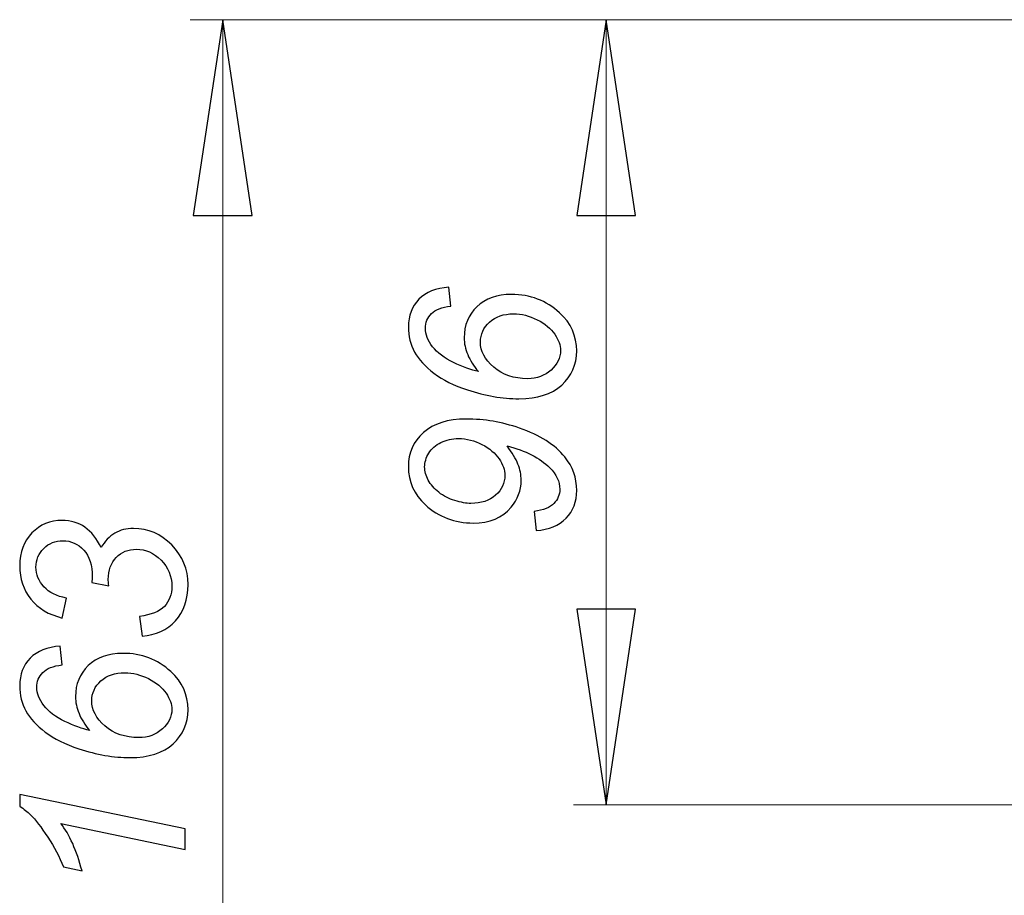
# Model space of a CAD drawing. Units: millimetres. Extents: x -72 to 33, y -75 to 108.
# Drawn here: x -72 to -27, y 43 to 83 of the extents above; entities that cross this region are included whole.
import ezdxf

# ---------------------------------------------------------------- set-up
doc = ezdxf.new("R2010")
doc.units = ezdxf.units.MM
doc.header["$MEASUREMENT"] = 0
doc.layers.add('Ebene 1', color=7, linetype='Continuous')

msp = doc.modelspace()

# ---------------------------------------------------------------- linework, layer by layer
at = {"layer": 'Ebene 1', "color": 250, "lineweight": 15}
for points in [[(-23.4149, 83.2971), (-23.4149, 83.2971), (-64.4962, 83.2971), (-64.4962, 83.2971)], [(-62.996, 83.2971), (-62.996, 83.2971), (-62.996, 22.172), (-62.996, 22.172)], [(-23.4149, 83.2971), (-23.4149, 83.2971), (-46.8814, 83.2971), (-46.8814, 83.2971)], [(-45.3817, 83.2971), (-45.3817, 83.2971), (-45.3817, 47.2064), (-45.3817, 47.2064)], [(-21.7184, 47.2064), (-21.7184, 47.2064), (-46.8814, 47.2064), (-46.8814, 47.2064)]]:
    msp.add_open_spline(points, degree=3, dxfattribs=at)
for points in [[(-62.996, 83.2971), (-62.996, 83.2971), (-61.6462, 74.297), (-61.6462, 74.297), (-61.6462, 74.297), (-61.6462, 74.297), (-64.3465, 74.297), (-64.3465, 74.297), (-64.3465, 74.297), (-64.3465, 74.297), (-62.996, 83.2971), (-62.996, 83.2971)], [(-45.3817, 83.2971), (-45.3817, 83.2971), (-44.0318, 74.297), (-44.0318, 74.297), (-44.0318, 74.297), (-44.0318, 74.297), (-46.7315, 74.297), (-46.7315, 74.297), (-46.7315, 74.297), (-46.7315, 74.297), (-45.3817, 83.2971), (-45.3817, 83.2971)], [(-45.3817, 47.2064), (-45.3817, 47.2064), (-46.7315, 56.2064), (-46.7315, 56.2064), (-46.7315, 56.2064), (-46.7315, 56.2064), (-44.0318, 56.2064), (-44.0318, 56.2064), (-44.0318, 56.2064), (-44.0318, 56.2064), (-45.3817, 47.2064), (-45.3817, 47.2064)]]:
    msp.add_open_spline(points, degree=3, knots=[0, 0, 0, 0, 0.3333333, 0.3333333, 0.3333333, 0.3333333, 0.6666667, 0.6666667, 0.6666667, 0.6666667, 1, 1, 1, 1], dxfattribs=at)
at = {"layer": 'Ebene 1', "color": 250}
for points, knots in [([(-62.996, 83.2971), (-62.996, 83.2971), (-61.6462, 74.297), (-61.6462, 74.297), (-61.6462, 74.297), (-61.6462, 74.297), (-64.3465, 74.297), (-64.3465, 74.297), (-64.3465, 74.297), (-64.3465, 74.297), (-62.996, 83.2971), (-62.996, 83.2971)], [0, 0, 0, 0, 0.3333333, 0.3333333, 0.3333333, 0.3333333, 0.6666667, 0.6666667, 0.6666667, 0.6666667, 1, 1, 1, 1]), ([(-45.3817, 83.2971), (-45.3817, 83.2971), (-44.0318, 74.297), (-44.0318, 74.297), (-44.0318, 74.297), (-44.0318, 74.297), (-46.7315, 74.297), (-46.7315, 74.297), (-46.7315, 74.297), (-46.7315, 74.297), (-45.3817, 83.2971), (-45.3817, 83.2971)], [0, 0, 0, 0, 0.3333333, 0.3333333, 0.3333333, 0.3333333, 0.6666667, 0.6666667, 0.6666667, 0.6666667, 1, 1, 1, 1]), ([(-51.2515, 67.1228), (-51.4684, 67.3839), (-51.6325, 67.6449), (-51.7401, 67.906), (-51.7401, 67.906), (-51.8494, 68.1653), (-51.9023, 68.4228), (-51.9023, 68.6786), (-51.9023, 68.6786), (-51.9023, 69.2536), (-51.7066, 69.7298), (-51.3132, 70.1038), (-51.3132, 70.1038), (-50.9216, 70.4795), (-50.3925, 70.6682), (-49.7275, 70.6682), (-49.7275, 70.6682), (-48.8702, 70.6682), (-48.1347, 70.3895), (-47.5209, 69.8304), (-47.5209, 69.8304), (-46.9935, 69.3488), (-46.7306, 68.7632), (-46.7306, 68.0735), (-46.7306, 68.0735), (-46.7306, 67.4474), (-46.9599, 66.9235), (-47.4203, 66.5054), (-47.4203, 66.5054), (-47.8807, 66.0874), (-48.5351, 65.8775), (-49.387, 65.8775), (-49.387, 65.8775), (-50.1473, 65.8775), (-50.9357, 66.0116), (-51.7471, 66.2814), (-51.7471, 66.2814), (-52.3715, 66.4878), (-52.8866, 66.7436), (-53.2905, 67.0487), (-53.2905, 67.0487), (-53.6944, 67.3521), (-53.9925, 67.6767), (-54.1813, 68.0189), (-54.1813, 68.0189), (-54.3718, 68.3628), (-54.4653, 68.7491), (-54.4653, 69.1795), (-54.4653, 69.1795), (-54.4653, 69.6963), (-54.3048, 70.1179), (-53.9837, 70.446), (-53.9837, 70.446), (-53.6609, 70.7723), (-53.2006, 70.9593), (-52.6008, 71.0034), (-52.6008, 71.0034), (-52.6008, 71.0034), (-52.5179, 70.1355), (-52.5179, 70.1355), (-52.5179, 70.1355), (-52.9272, 70.0879), (-53.2235, 69.9715), (-53.4069, 69.7863), (-53.4069, 69.7863), (-53.5886, 69.6028), (-53.6803, 69.3771), (-53.6803, 69.1125), (-53.6803, 69.1125), (-53.6803, 68.8338), (-53.5727, 68.5533), (-53.3558, 68.2693), (-53.3558, 68.2693), (-53.1388, 67.9871), (-52.816, 67.7455), (-52.3909, 67.5408), (-52.3909, 67.5408), (-51.9658, 67.338), (-51.5866, 67.1987), (-51.2515, 67.1228)], [0, 0, 0, 0, 0.05, 0.05, 0.05, 0.05, 0.1, 0.1, 0.1, 0.1, 0.15, 0.15, 0.15, 0.15, 0.2, 0.2, 0.2, 0.2, 0.25, 0.25, 0.25, 0.25, 0.3, 0.3, 0.3, 0.3, 0.35, 0.35, 0.35, 0.35, 0.4, 0.4, 0.4, 0.4, 0.45, 0.45, 0.45, 0.45, 0.5, 0.5, 0.5, 0.5, 0.55, 0.55, 0.55, 0.55, 0.6, 0.6, 0.6, 0.6, 0.65, 0.65, 0.65, 0.65, 0.7, 0.7, 0.7, 0.7, 0.75, 0.75, 0.75, 0.75, 0.8, 0.8, 0.8, 0.8, 0.85, 0.85, 0.85, 0.85, 0.9, 0.9, 0.9, 0.9, 0.95, 0.95, 0.95, 0.95, 1, 1, 1, 1]), ([(-48.9884, 66.7965), (-48.5615, 66.7965), (-48.2017, 66.9305), (-47.9107, 67.1951), (-47.9107, 67.1951), (-47.6196, 67.4597), (-47.475, 67.7596), (-47.475, 68.0947), (-47.475, 68.0947), (-47.475, 68.3293), (-47.5632, 68.5762), (-47.7413, 68.8391), (-47.7413, 68.8391), (-47.9177, 69.1001), (-48.1876, 69.3224), (-48.5492, 69.5058), (-48.5492, 69.5058), (-48.9108, 69.6875), (-49.2706, 69.7792), (-49.6287, 69.7792), (-49.6287, 69.7792), (-50.0908, 69.7792), (-50.4612, 69.6522), (-50.7382, 69.4), (-50.7382, 69.4), (-51.0151, 69.146), (-51.1545, 68.8408), (-51.1545, 68.4828), (-51.1545, 68.4828), (-51.1545, 68.0682), (-50.9516, 67.6837), (-50.5459, 67.3292), (-50.5459, 67.3292), (-50.142, 66.9746), (-49.6216, 66.7965), (-48.9884, 66.7965)], [0, 0, 0, 0, 0.1111111, 0.1111111, 0.1111111, 0.1111111, 0.2222222, 0.2222222, 0.2222222, 0.2222222, 0.3333333, 0.3333333, 0.3333333, 0.3333333, 0.4444444, 0.4444444, 0.4444444, 0.4444444, 0.5555556, 0.5555556, 0.5555556, 0.5555556, 0.6666667, 0.6666667, 0.6666667, 0.6666667, 0.7777778, 0.7777778, 0.7777778, 0.7777778, 0.8888889, 0.8888889, 0.8888889, 0.8888889, 1, 1, 1, 1]), ([(-48.5951, 59.8203), (-48.5951, 59.8203), (-48.6833, 60.6987), (-48.6833, 60.6987), (-48.6833, 60.6987), (-48.2599, 60.7587), (-47.9583, 60.8786), (-47.7784, 61.0603), (-47.7784, 61.0603), (-47.6002, 61.2438), (-47.5103, 61.4607), (-47.5103, 61.713), (-47.5103, 61.713), (-47.5103, 62.071), (-47.6655, 62.4026), (-47.9759, 62.7095), (-47.9759, 62.7095), (-48.431, 63.1611), (-49.0837, 63.4927), (-49.9338, 63.7061), (-49.9338, 63.7061), (-49.6993, 63.3939), (-49.5334, 63.1152), (-49.4329, 62.8718), (-49.4329, 62.8718), (-49.3324, 62.6302), (-49.283, 62.3797), (-49.283, 62.1257), (-49.283, 62.1257), (-49.283, 61.6636), (-49.4382, 61.2508), (-49.7486, 60.8857), (-49.7486, 60.8857), (-50.1508, 60.4024), (-50.7294, 60.1625), (-51.4843, 60.1625), (-51.4843, 60.1625), (-52.338, 60.1625), (-53.07, 60.4412), (-53.6803, 60.9986), (-53.6803, 60.9986), (-54.2042, 61.4784), (-54.4653, 62.0657), (-54.4653, 62.7607), (-54.4653, 62.7607), (-54.4653, 63.3886), (-54.2342, 63.909), (-53.7703, 64.3217), (-53.7703, 64.3217), (-53.3082, 64.7345), (-52.652, 64.9426), (-51.8053, 64.9426), (-51.8053, 64.9426), (-50.9816, 64.9426), (-50.1684, 64.805), (-49.3659, 64.5281), (-49.3659, 64.5281), (-48.4222, 64.2018), (-47.7255, 63.7591), (-47.2774, 63.1999), (-47.2774, 63.1999), (-46.9123, 62.7466), (-46.7306, 62.2333), (-46.7306, 61.6653), (-46.7306, 61.6653), (-46.7306, 61.1415), (-46.8929, 60.7146), (-47.2192, 60.3812), (-47.2192, 60.3812), (-47.5438, 60.0496), (-48.0024, 59.8626), (-48.5951, 59.8203)], [0, 0, 0, 0, 0.0555556, 0.0555556, 0.0555556, 0.0555556, 0.1111111, 0.1111111, 0.1111111, 0.1111111, 0.1666667, 0.1666667, 0.1666667, 0.1666667, 0.2222222, 0.2222222, 0.2222222, 0.2222222, 0.2777778, 0.2777778, 0.2777778, 0.2777778, 0.3333333, 0.3333333, 0.3333333, 0.3333333, 0.3888889, 0.3888889, 0.3888889, 0.3888889, 0.4444444, 0.4444444, 0.4444444, 0.4444444, 0.5, 0.5, 0.5, 0.5, 0.5555556, 0.5555556, 0.5555556, 0.5555556, 0.6111111, 0.6111111, 0.6111111, 0.6111111, 0.6666667, 0.6666667, 0.6666667, 0.6666667, 0.7222222, 0.7222222, 0.7222222, 0.7222222, 0.7777778, 0.7777778, 0.7777778, 0.7777778, 0.8333333, 0.8333333, 0.8333333, 0.8333333, 0.8888889, 0.8888889, 0.8888889, 0.8888889, 0.9444444, 0.9444444, 0.9444444, 0.9444444, 1, 1, 1, 1]), ([(-51.5937, 61.0656), (-51.1174, 61.0656), (-50.7382, 61.1926), (-50.456, 61.4466), (-50.456, 61.4466), (-50.1737, 61.6988), (-50.0326, 62.0005), (-50.0326, 62.348), (-50.0326, 62.348), (-50.0326, 62.6055), (-50.1208, 62.863), (-50.2954, 63.117), (-50.2954, 63.117), (-50.4718, 63.3728), (-50.7347, 63.5915), (-51.0839, 63.7749), (-51.0839, 63.7749), (-51.4331, 63.9566), (-51.793, 64.0483), (-52.1616, 64.0483), (-52.1616, 64.0483), (-52.4509, 64.0483), (-52.719, 63.9884), (-52.9677, 63.8667), (-52.9677, 63.8667), (-53.2164, 63.7467), (-53.4016, 63.5827), (-53.5286, 63.3728), (-53.5286, 63.3728), (-53.6539, 63.1646), (-53.7174, 62.9547), (-53.7174, 62.7413), (-53.7174, 62.7413), (-53.7174, 62.5332), (-53.6609, 62.3303), (-53.5516, 62.131), (-53.5516, 62.131), (-53.4404, 61.9317), (-53.2799, 61.7465), (-53.0665, 61.5754), (-53.0665, 61.5754), (-52.8513, 61.4043), (-52.6061, 61.2773), (-52.3292, 61.1926), (-52.3292, 61.1926), (-52.0523, 61.1079), (-51.8071, 61.0656), (-51.5937, 61.0656)], [0, 0, 0, 0, 0.0833333, 0.0833333, 0.0833333, 0.0833333, 0.1666667, 0.1666667, 0.1666667, 0.1666667, 0.25, 0.25, 0.25, 0.25, 0.3333333, 0.3333333, 0.3333333, 0.3333333, 0.4166667, 0.4166667, 0.4166667, 0.4166667, 0.5, 0.5, 0.5, 0.5, 0.5833333, 0.5833333, 0.5833333, 0.5833333, 0.6666667, 0.6666667, 0.6666667, 0.6666667, 0.75, 0.75, 0.75, 0.75, 0.8333333, 0.8333333, 0.8333333, 0.8333333, 0.9166667, 0.9166667, 0.9166667, 0.9166667, 1, 1, 1, 1]), ([(-66.7021, 54.9655), (-66.7021, 54.9655), (-66.815, 55.8756), (-66.815, 55.8756), (-66.815, 55.8756), (-66.2858, 55.9444), (-65.9048, 56.0961), (-65.6755, 56.3325), (-65.6755, 56.3325), (-65.4479, 56.5688), (-65.3333, 56.8775), (-65.3333, 57.2603), (-65.3333, 57.2603), (-65.3333, 57.7224), (-65.4973, 58.121), (-65.8289, 58.4562), (-65.8289, 58.4562), (-66.1588, 58.7931), (-66.538, 58.9606), (-66.9649, 58.9606), (-66.9649, 58.9606), (-67.3371, 58.9606), (-67.6457, 58.8336), (-67.8874, 58.5832), (-67.8874, 58.5832), (-68.1308, 58.3309), (-68.2525, 57.994), (-68.2525, 57.5707), (-68.2525, 57.5707), (-68.2525, 57.5213), (-68.2455, 57.4225), (-68.2314, 57.2708), (-68.2314, 57.2708), (-68.2314, 57.2708), (-69.0128, 57.4314), (-69.0128, 57.4314), (-69.0128, 57.4314), (-68.9986, 57.5196), (-68.9916, 57.606), (-68.9916, 57.6889), (-68.9916, 57.6889), (-68.9916, 58.2233), (-69.1221, 58.6343), (-69.3814, 58.9218), (-69.3814, 58.9218), (-69.6425, 59.2094), (-69.9617, 59.3522), (-70.3392, 59.3522), (-70.3392, 59.3522), (-70.6884, 59.3522), (-70.9812, 59.2358), (-71.2194, 58.9995), (-71.2194, 58.9995), (-71.4557, 58.7631), (-71.5757, 58.4738), (-71.5757, 58.1334), (-71.5757, 58.1334), (-71.5757, 57.8), (-71.454, 57.4984), (-71.2106, 57.232), (-71.2106, 57.232), (-70.9671, 56.9639), (-70.6249, 56.7928), (-70.1804, 56.717), (-70.1804, 56.717), (-70.1804, 56.717), (-70.3657, 55.798), (-70.3657, 55.798), (-70.3657, 55.798), (-70.9901, 55.9497), (-71.4716, 56.2407), (-71.812, 56.6711), (-71.812, 56.6711), (-72.1542, 57.1015), (-72.3236, 57.6113), (-72.3236, 58.2004), (-72.3236, 58.2004), (-72.3236, 58.8213), (-72.1366, 59.3222), (-71.7609, 59.7068), (-71.7609, 59.7068), (-71.3852, 60.0913), (-70.9248, 60.2836), (-70.3762, 60.2836), (-70.3762, 60.2836), (-69.9758, 60.2836), (-69.6284, 60.1795), (-69.3303, 59.9714), (-69.3303, 59.9714), (-69.0322, 59.7615), (-68.7852, 59.4492), (-68.5877, 59.033), (-68.5877, 59.033), (-68.413, 59.3293), (-68.2014, 59.5498), (-67.9527, 59.6962), (-67.9527, 59.6962), (-67.704, 59.8426), (-67.42, 59.9167), (-67.1007, 59.9167), (-67.1007, 59.9167), (-66.4216, 59.9167), (-65.8325, 59.6627), (-65.3351, 59.1547), (-65.3351, 59.1547), (-64.8376, 58.6467), (-64.5889, 58.0381), (-64.5889, 57.3326), (-64.5889, 57.3326), (-64.5889, 56.6464), (-64.7812, 56.0926), (-65.164, 55.671), (-65.164, 55.671), (-65.5485, 55.2494), (-66.0618, 55.0131), (-66.7021, 54.9655)], [0, 0, 0, 0, 0.0344828, 0.0344828, 0.0344828, 0.0344828, 0.0689655, 0.0689655, 0.0689655, 0.0689655, 0.1034483, 0.1034483, 0.1034483, 0.1034483, 0.137931, 0.137931, 0.137931, 0.137931, 0.1724138, 0.1724138, 0.1724138, 0.1724138, 0.2068966, 0.2068966, 0.2068966, 0.2068966, 0.2413793, 0.2413793, 0.2413793, 0.2413793, 0.2758621, 0.2758621, 0.2758621, 0.2758621, 0.3103448, 0.3103448, 0.3103448, 0.3103448, 0.3448276, 0.3448276, 0.3448276, 0.3448276, 0.3793103, 0.3793103, 0.3793103, 0.3793103, 0.4137931, 0.4137931, 0.4137931, 0.4137931, 0.4482759, 0.4482759, 0.4482759, 0.4482759, 0.4827586, 0.4827586, 0.4827586, 0.4827586, 0.5172414, 0.5172414, 0.5172414, 0.5172414, 0.5517241, 0.5517241, 0.5517241, 0.5517241, 0.5862069, 0.5862069, 0.5862069, 0.5862069, 0.6206897, 0.6206897, 0.6206897, 0.6206897, 0.6551724, 0.6551724, 0.6551724, 0.6551724, 0.6896552, 0.6896552, 0.6896552, 0.6896552, 0.7241379, 0.7241379, 0.7241379, 0.7241379, 0.7586207, 0.7586207, 0.7586207, 0.7586207, 0.7931034, 0.7931034, 0.7931034, 0.7931034, 0.8275862, 0.8275862, 0.8275862, 0.8275862, 0.862069, 0.862069, 0.862069, 0.862069, 0.8965517, 0.8965517, 0.8965517, 0.8965517, 0.9310345, 0.9310345, 0.9310345, 0.9310345, 0.9655172, 0.9655172, 0.9655172, 0.9655172, 1, 1, 1, 1]), ([(-45.3817, 47.2064), (-45.3817, 47.2064), (-46.7315, 56.2064), (-46.7315, 56.2064), (-46.7315, 56.2064), (-46.7315, 56.2064), (-44.0318, 56.2064), (-44.0318, 56.2064), (-44.0318, 56.2064), (-44.0318, 56.2064), (-45.3817, 47.2064), (-45.3817, 47.2064)], [0, 0, 0, 0, 0.3333333, 0.3333333, 0.3333333, 0.3333333, 0.6666667, 0.6666667, 0.6666667, 0.6666667, 1, 1, 1, 1]), ([(-69.1098, 50.6298), (-69.3267, 50.8909), (-69.4908, 51.1519), (-69.5984, 51.413), (-69.5984, 51.413), (-69.7077, 51.6723), (-69.7606, 51.9298), (-69.7606, 52.1856), (-69.7606, 52.1856), (-69.7606, 52.7606), (-69.5649, 53.2368), (-69.1715, 53.6108), (-69.1715, 53.6108), (-68.7799, 53.9865), (-68.2508, 54.1752), (-67.5858, 54.1752), (-67.5858, 54.1752), (-66.7285, 54.1752), (-65.993, 53.8965), (-65.3792, 53.3374), (-65.3792, 53.3374), (-64.8518, 52.8558), (-64.5889, 52.2702), (-64.5889, 51.5805), (-64.5889, 51.5805), (-64.5889, 50.9544), (-64.8182, 50.4305), (-65.2786, 50.0124), (-65.2786, 50.0124), (-65.739, 49.5944), (-66.3934, 49.3845), (-67.2453, 49.3845), (-67.2453, 49.3845), (-68.0056, 49.3845), (-68.794, 49.5186), (-69.6054, 49.7884), (-69.6054, 49.7884), (-70.2298, 49.9948), (-70.7449, 50.2506), (-71.1488, 50.5557), (-71.1488, 50.5557), (-71.5527, 50.8591), (-71.8508, 51.1837), (-72.0396, 51.5259), (-72.0396, 51.5259), (-72.2301, 51.8698), (-72.3236, 52.2561), (-72.3236, 52.6865), (-72.3236, 52.6865), (-72.3236, 53.2033), (-72.1631, 53.6249), (-71.842, 53.953), (-71.842, 53.953), (-71.5192, 54.2793), (-71.0589, 54.4663), (-70.4591, 54.5104), (-70.4591, 54.5104), (-70.4591, 54.5104), (-70.3762, 53.6425), (-70.3762, 53.6425), (-70.3762, 53.6425), (-70.7855, 53.5949), (-71.0818, 53.4785), (-71.2652, 53.2933), (-71.2652, 53.2933), (-71.4469, 53.1098), (-71.5386, 52.8841), (-71.5386, 52.6195), (-71.5386, 52.6195), (-71.5386, 52.3408), (-71.431, 52.0603), (-71.2141, 51.7763), (-71.2141, 51.7763), (-70.9971, 51.4941), (-70.6743, 51.2525), (-70.2492, 51.0478), (-70.2492, 51.0478), (-69.8241, 50.845), (-69.4449, 50.7057), (-69.1098, 50.6298)], [0, 0, 0, 0, 0.05, 0.05, 0.05, 0.05, 0.1, 0.1, 0.1, 0.1, 0.15, 0.15, 0.15, 0.15, 0.2, 0.2, 0.2, 0.2, 0.25, 0.25, 0.25, 0.25, 0.3, 0.3, 0.3, 0.3, 0.35, 0.35, 0.35, 0.35, 0.4, 0.4, 0.4, 0.4, 0.45, 0.45, 0.45, 0.45, 0.5, 0.5, 0.5, 0.5, 0.55, 0.55, 0.55, 0.55, 0.6, 0.6, 0.6, 0.6, 0.65, 0.65, 0.65, 0.65, 0.7, 0.7, 0.7, 0.7, 0.75, 0.75, 0.75, 0.75, 0.8, 0.8, 0.8, 0.8, 0.85, 0.85, 0.85, 0.85, 0.9, 0.9, 0.9, 0.9, 0.95, 0.95, 0.95, 0.95, 1, 1, 1, 1]), ([(-66.8467, 50.3035), (-66.4198, 50.3035), (-66.06, 50.4375), (-65.769, 50.7021), (-65.769, 50.7021), (-65.4779, 50.9667), (-65.3333, 51.2666), (-65.3333, 51.6017), (-65.3333, 51.6017), (-65.3333, 51.8363), (-65.4215, 52.0832), (-65.5996, 52.3461), (-65.5996, 52.3461), (-65.776, 52.6071), (-66.0459, 52.8294), (-66.4075, 53.0128), (-66.4075, 53.0128), (-66.7691, 53.1945), (-67.1289, 53.2862), (-67.487, 53.2862), (-67.487, 53.2862), (-67.9491, 53.2862), (-68.3195, 53.1592), (-68.5965, 52.907), (-68.5965, 52.907), (-68.8734, 52.653), (-69.0128, 52.3478), (-69.0128, 51.9898), (-69.0128, 51.9898), (-69.0128, 51.5752), (-68.8099, 51.1907), (-68.4042, 50.8362), (-68.4042, 50.8362), (-68.0003, 50.4816), (-67.4799, 50.3035), (-66.8467, 50.3035)], [0, 0, 0, 0, 0.1111111, 0.1111111, 0.1111111, 0.1111111, 0.2222222, 0.2222222, 0.2222222, 0.2222222, 0.3333333, 0.3333333, 0.3333333, 0.3333333, 0.4444444, 0.4444444, 0.4444444, 0.4444444, 0.5555556, 0.5555556, 0.5555556, 0.5555556, 0.6666667, 0.6666667, 0.6666667, 0.6666667, 0.7777778, 0.7777778, 0.7777778, 0.7777778, 0.8888889, 0.8888889, 0.8888889, 0.8888889, 1, 1, 1, 1]), ([(-64.7177, 45.1617), (-64.7177, 45.1617), (-70.438, 46.3612), (-70.438, 46.3612), (-70.438, 46.3612), (-70.0323, 45.8444), (-69.706, 45.1177), (-69.4608, 44.181), (-69.4608, 44.181), (-69.4608, 44.181), (-70.3092, 44.3557), (-70.3092, 44.3557), (-70.3092, 44.3557), (-70.4944, 44.8213), (-70.7378, 45.2799), (-71.0377, 45.7332), (-71.0377, 45.7332), (-71.3376, 46.1866), (-71.5986, 46.527), (-71.8226, 46.7545), (-71.8226, 46.7545), (-71.9602, 46.8921), (-72.1278, 47.0226), (-72.3236, 47.1461), (-72.3236, 47.1461), (-72.3236, 47.1461), (-72.3236, 47.6894), (-72.3236, 47.6894), (-72.3236, 47.6894), (-72.3236, 47.6894), (-64.7177, 46.1037), (-64.7177, 46.1037), (-64.7177, 46.1037), (-64.7177, 46.1037), (-64.7177, 45.1617), (-64.7177, 45.1617)], [0, 0, 0, 0, 0.1111111, 0.1111111, 0.1111111, 0.1111111, 0.2222222, 0.2222222, 0.2222222, 0.2222222, 0.3333333, 0.3333333, 0.3333333, 0.3333333, 0.4444444, 0.4444444, 0.4444444, 0.4444444, 0.5555556, 0.5555556, 0.5555556, 0.5555556, 0.6666667, 0.6666667, 0.6666667, 0.6666667, 0.7777778, 0.7777778, 0.7777778, 0.7777778, 0.8888889, 0.8888889, 0.8888889, 0.8888889, 1, 1, 1, 1])]:
    msp.add_open_spline(points, degree=3, knots=knots, dxfattribs=at)

doc.saveas('drawing.dxf')
